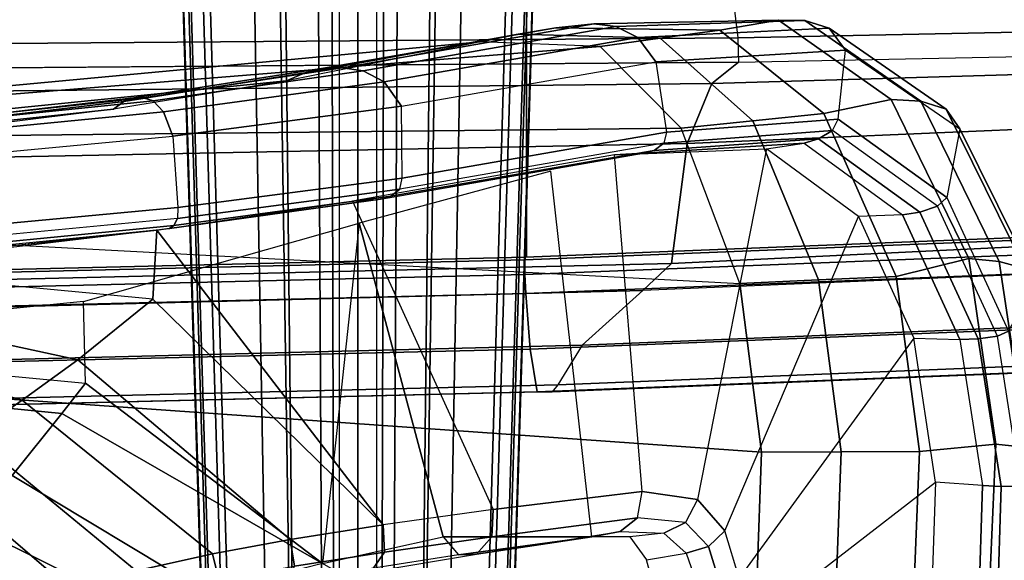
# Model space of a CAD drawing. Units: inches. Extents: x -13.4 to 13.4, y -14.4 to 14.4.
# Drawn here: x -1.1 to 2.1, y -11 to -9.3 of the extents above; entities that cross this region are included whole.
import ezdxf

# ---------------------------------------------------------------- set-up
doc = ezdxf.new("R2010")
doc.units = ezdxf.units.IN
doc.header["$MEASUREMENT"] = 0
for name, color, linetype in [('SEAT-ARM', 5, 'Continuous'), ('SEAT-ARMPAD', 5, 'Continuous'), ('SEAT-BASE', 5, 'Continuous'), ('SEAT-FABRIC', 5, 'Continuous'), ('SEAT-FRAME', 5, 'Continuous'), ('SEAT-FRAMEEDGE', 5, 'Continuous')]:
    doc.layers.add(name, color=color, linetype=linetype)

msp = doc.modelspace()

# ---------------------------------------------------------------- linework, layer by layer
at = {"layer": 'SEAT-ARM'}
for points in [[(-0.0174, -9.8479, 26.1969), (0.433, -10.8354, 26.2059), (0.9096, -10.7778, 26.7303), (0.821, -9.7002, 26.781)], [(0.9096, -10.7778, 26.7303), (0.821, -9.7002, 26.781), (1.3068, -9.6806, 27.1367), (1.0861, -10.803, 26.946)], [(1.3068, -9.6806, 27.1367), (1.0861, -10.803, 26.946), (1.1736, -10.9037, 27.0891), (1.6019, -9.898, 27.4703)], [(0.6171, -9.752, 27.0572), (0.0044, -9.9188, 26.6098), (0.2723, -10.9228, 26.3454), (0.7479, -10.9221, 26.8846)], [(0.0813, -10.8847, 25.789), (-0.6431, -9.9416, 25.9081), (-0.0174, -9.8479, 26.1969), (0.433, -10.8354, 26.2059)], [(0.0044, -9.9188, 26.6098), (-0.1134, -11.0081, 25.8498), (-0.8717, -10.4306, 25.8376), (-0.8775, -10.1697, 26.1104)], [(-0.1134, -11.0081, 25.8498), (-0.1134, -11.0081, 25.8498), (0.2723, -10.9228, 26.3454), (0.0044, -9.9188, 26.6098)], [(1.1736, -10.9037, 27.0891), (1.6019, -9.898, 27.4703), (1.7786, -10.2866, 27.7486), (1.2197, -11.0544, 27.2012)], [(-0.6431, -9.9416, 25.9081), (-0.6556, -10.1619, 25.699), (-1.6833, -10.0652, 25.8005), (-1.5014, -10.0334, 25.8435)], [(0.0813, -10.8847, 25.789), (0.0813, -10.8847, 25.789), (-0.6556, -10.1619, 25.699), (-0.6431, -9.9416, 25.9081)], [(-0.8955, -10.3559, 25.3429), (-0.6556, -10.1619, 25.699), (-1.6833, -10.0652, 25.8005), (-1.7635, -10.1679, 25.3921)], [(-1.074, -10.4855, 24.9684), (-0.8955, -10.3559, 25.3429), (-1.7635, -10.1679, 25.3921), (-1.8226, -10.2708, 24.9992)], [(-0.8717, -10.4306, 25.8376), (-0.8775, -10.1697, 26.1104), (-1.797, -10.2607, 26.1017), (-1.8053, -10.3422, 25.9801)], [(-0.2161, -10.931, 25.3906), (0.0813, -10.8847, 25.789), (-0.6556, -10.1619, 25.699), (-0.8955, -10.3559, 25.3429)], [(-1.2358, -10.5985, 24.5139), (-1.074, -10.4855, 24.9684), (-1.8226, -10.2708, 24.9992), (-1.8827, -10.3942, 24.541)], [(1.7786, -10.2866, 27.7486), (1.2197, -11.0544, 27.2012), (1.2361, -11.221, 27.2808), (1.8474, -10.7472, 27.9034)], [(-1.806, -10.4438, 25.8145), (-1.8053, -10.3422, 25.9801), (-0.8717, -10.4306, 25.8376), (-0.9469, -10.5284, 25.6861)], [(-0.4653, -10.9771, 25.004), (-0.2161, -10.931, 25.3906), (-0.8955, -10.3559, 25.3429), (-1.074, -10.4855, 24.9684)], [(-1.8217, -10.6582, 25.4273), (-1.806, -10.4438, 25.8145), (-0.9469, -10.5284, 25.6861), (-1.1055, -10.7267, 25.3205)], [(-0.9469, -10.5284, 25.6861), (-0.8717, -10.4306, 25.8376), (-0.1134, -11.0081, 25.8498)], [(-0.7093, -11.0314, 24.5477), (-0.4653, -10.9771, 25.004), (-1.074, -10.4855, 24.9684), (-1.2358, -10.5985, 24.5139)], [(-1.1055, -10.7267, 25.3205), (-0.9469, -10.5284, 25.6861), (-0.1134, -11.0081, 25.8498), (-0.482, -11.1016, 25.2897)], [(-0.9233, -11.0872, 24.0649), (-0.7093, -11.0314, 24.5477), (-1.2358, -10.5985, 24.5139), (-1.3785, -10.698, 24.0313)], [(-1.11, -11.1423, 23.5658), (-0.9233, -11.0872, 24.0649), (-1.3785, -10.698, 24.0313), (-1.5136, -10.7921, 23.5348)], [(-1.2415, -10.8855, 24.9585), (-1.1055, -10.7267, 25.3205), (-0.482, -11.1016, 25.2897), (-0.6884, -11.1601, 24.9255)], [(1.2361, -11.221, 27.2808), (1.8474, -10.7472, 27.9034), (1.8219, -11.4961, 27.9857), (1.2142, -11.4961, 27.3649)], [(0.4288, -10.9225, 26.2183), (0.8949, -10.8618, 26.7516), (0.9096, -10.7778, 26.7303), (0.433, -10.8354, 26.2059)], [(1.0475, -10.8768, 26.9466), (0.8949, -10.8618, 26.7516), (0.9096, -10.7778, 26.7303), (1.0861, -10.803, 26.946)], [(1.0475, -10.8768, 26.9466), (1.1212, -10.9538, 27.0696), (1.1736, -10.9037, 27.0891), (1.0861, -10.803, 26.946)], [(0.0854, -10.9712, 25.7945), (0.4288, -10.9225, 26.2183), (0.433, -10.8354, 26.2059), (0.0813, -10.8847, 25.789)], [(0.3797, -10.9776, 26.2664), (0.8393, -10.9052, 26.804), (0.8949, -10.8618, 26.7516), (0.4288, -10.9225, 26.2183)], [(0.8393, -10.9052, 26.804), (0.9786, -10.9111, 26.9783), (1.0475, -10.8768, 26.9466), (0.8949, -10.8618, 26.7516)], [(-1.3945, -11.0485, 24.498), (-1.2415, -10.8855, 24.9585), (-0.6884, -11.1601, 24.9255), (-0.9131, -11.2326, 24.4716)], [(-0.2025, -11.0165, 25.39), (0.0854, -10.9712, 25.7945), (0.0813, -10.8847, 25.789), (-0.2161, -10.931, 25.3906)], [(0.9786, -10.9111, 26.9783), (1.0506, -10.975, 27.0833), (1.1212, -10.9538, 27.0696), (1.0475, -10.8768, 26.9466)], [(-0.1134, -11.0081, 25.8498), (0.2723, -10.9228, 26.3454), (0.322, -10.9806, 26.3113), (-0.0572, -11.0401, 25.8193)], [(0.0411, -11.0344, 25.8343), (0.3797, -10.9776, 26.2664), (0.4288, -10.9225, 26.2183), (0.0854, -10.9712, 25.7945)], [(0.2723, -10.9228, 26.3454), (0.2723, -10.9228, 26.3454), (0.322, -10.9806, 26.3113), (0.7479, -10.9221, 26.8846)], [(0.7479, -10.9221, 26.8846), (0.7479, -10.9221, 26.8846), (0.322, -10.9806, 26.3113), (0.3797, -10.9776, 26.2664)], [(0.3797, -10.9776, 26.2664), (0.3797, -10.9776, 26.2664), (0.8393, -10.9052, 26.804), (0.7479, -10.9221, 26.8846)], [(0.9786, -10.9111, 26.9783), (0.8703, -10.923, 27.0493), (0.7479, -10.9221, 26.8846), (0.8393, -10.9052, 26.804)], [(0.9233, -10.9957, 27.1563), (1.0506, -10.975, 27.0833), (0.9786, -10.9111, 26.9783), (0.8703, -10.923, 27.0493)], [(1.1212, -10.9538, 27.0696), (1.1605, -11.0815, 27.1705), (1.2197, -11.0544, 27.2012), (1.1736, -10.9037, 27.0891)], [(-0.4445, -11.0591, 24.9996), (-0.2025, -11.0165, 25.39), (-0.2161, -10.931, 25.3906), (-0.4653, -10.9771, 25.004)], [(1.0506, -10.975, 27.0833), (1.0891, -11.0883, 27.1767), (1.1605, -11.0815, 27.1705), (1.1212, -10.9538, 27.0696)], [(-0.6859, -11.1059, 24.543), (-0.4445, -11.0591, 24.9996), (-0.4653, -10.9771, 25.004), (-0.7093, -11.0314, 24.5477)], [(-0.2409, -11.087, 25.4225), (0.0411, -11.0344, 25.8343), (0.0854, -10.9712, 25.7945), (-0.2025, -11.0165, 25.39)], [(0.322, -10.9806, 26.3113), (-0.0572, -11.0401, 25.8193), (0.0411, -11.0344, 25.8343), (0.3797, -10.9776, 26.2664)], [(1.0891, -11.0883, 27.1767), (0.9527, -11.1047, 27.2489), (0.9233, -10.9957, 27.1563), (1.0506, -10.975, 27.0833)]]:
    msp.add_3dface(points, dxfattribs=at)
at = {"layer": 'SEAT-ARMPAD'}
for points in [[(0.6331, -9.2941, 26.8536), (-0.1101, -9.4225, 26.287), (-0.0493, -9.4221, 26.1943), (0.755, -9.2805, 26.7531)], [(0.755, -9.2805, 26.7531), (-0.0493, -9.4222, 26.1944), (0.0172, -9.4316, 26.0945), (0.8249, -9.2898, 26.6557)], [(0.8249, -9.2898, 26.6557), (0.0172, -9.4316, 26.0945), (0.084, -9.466, 26.0005), (0.895, -9.3242, 26.5643)], [(1.1581, -9.3014, 27.3578), (0.6331, -9.2941, 26.8536), (0.755, -9.2805, 26.7531), (1.3458, -9.2694, 27.2396)], [(1.3458, -9.2694, 27.2396), (0.755, -9.2805, 26.7531), (0.8249, -9.2898, 26.6557), (1.4298, -9.2699, 27.1537)], [(1.4298, -9.2699, 27.1537), (0.8249, -9.2898, 26.6557), (0.895, -9.3242, 26.5643), (1.5077, -9.2953, 27.0658)], [(1.4904, -9.5675, 27.785), (1.1581, -9.3014, 27.3578), (1.3458, -9.2694, 27.2396), (1.7063, -9.5228, 27.6518)], [(1.7063, -9.5228, 27.6518), (1.3458, -9.2694, 27.2396), (1.4298, -9.2699, 27.1537), (1.8004, -9.5283, 27.5772)], [(1.8004, -9.5283, 27.5772), (1.4298, -9.2699, 27.1537), (1.5077, -9.2953, 27.0658), (1.8823, -9.5544, 27.4933)], [(0.3924, -9.3383, 27.0552), (-0.2282, -9.4633, 26.4698), (-0.1697, -9.4379, 26.3793), (0.5122, -9.3136, 26.9544)], [(0.5122, -9.3136, 26.9544), (-0.1697, -9.4379, 26.3793), (-0.1101, -9.4225, 26.287), (0.6331, -9.2941, 26.8536)], [(0.7754, -9.3539, 27.5853), (0.3924, -9.3383, 27.0552), (0.5122, -9.3136, 26.9544), (0.967, -9.3265, 27.4723)], [(0.967, -9.3265, 27.4723), (0.5122, -9.3136, 26.9544), (0.6331, -9.2941, 26.8536), (1.1581, -9.3014, 27.3578)], [(1.5077, -9.2953, 27.0658), (0.895, -9.3242, 26.5643), (0.9529, -9.4021, 26.5014), (1.5593, -9.3656, 26.9899)], [(1.2632, -9.5908, 27.9047), (0.967, -9.3265, 27.4723), (1.1581, -9.3014, 27.3578), (1.4904, -9.5675, 27.785)], [(1.8823, -9.5544, 27.4933), (1.5077, -9.2953, 27.0658), (1.5593, -9.3656, 26.9899), (1.9251, -9.6167, 27.4058)], [(1.0342, -9.615, 28.0207), (0.7754, -9.3539, 27.5853), (-3.3698, -9.6895, 27.4692), (-4.7119, -9.6767, 29.3356)], [(-3.3698, -9.6895, 27.4692), (-3.3698, -9.6895, 27.4692), (0.7754, -9.3539, 27.5853), (0.3924, -9.3383, 27.0552)], [(0.3924, -9.3383, 27.0552), (-0.2282, -9.4633, 26.4698), (-2.7071, -9.7125, 26.6034), (-3.3698, -9.6895, 27.4692)], [(0.895, -9.3242, 26.5643), (0.084, -9.466, 26.0005), (0.1396, -9.5441, 25.9355), (0.9529, -9.4021, 26.5014)], [(1.0342, -9.615, 28.0207), (0.7754, -9.3539, 27.5853), (0.967, -9.3265, 27.4723), (1.2632, -9.5908, 27.9047)], [(1.5363, -9.5857, 26.9327), (1.5593, -9.3656, 26.9899), (0.9529, -9.4021, 26.5014), (0.9868, -9.6274, 26.5154)], [(1.9251, -9.6167, 27.4058), (1.8836, -9.8364, 27.3283), (1.5363, -9.5857, 26.9327), (1.5593, -9.3656, 26.9899)], [(0.9529, -9.4021, 26.5014), (0.9868, -9.6274, 26.5154), (0.1415, -9.7746, 25.9273), (0.1396, -9.5441, 25.9355)], [(-0.2282, -9.4633, 26.4698), (-0.7815, -9.5543, 26.1849), (-0.7482, -9.5292, 26.0971), (-0.1697, -9.4379, 26.3793)], [(-0.1697, -9.4379, 26.3793), (-0.7482, -9.5292, 26.0971), (-0.7165, -9.518, 26.0052), (-0.1101, -9.4225, 26.287)], [(-0.1101, -9.4225, 26.287), (-0.7165, -9.518, 26.0052), (-0.6856, -9.5179, 25.9124), (-0.0493, -9.4221, 26.1943)], [(-0.0493, -9.4222, 26.1944), (-0.6855, -9.5179, 25.9124), (-0.6547, -9.5274, 25.7966), (0.0172, -9.4316, 26.0945)], [(0.0172, -9.4316, 26.0945), (-0.6547, -9.5274, 25.7966), (-0.6219, -9.562, 25.6862), (0.084, -9.466, 26.0005)], [(-0.7815, -9.5543, 26.1849), (-2.1504, -9.7008, 26.1834), (-2.7071, -9.7125, 26.6034), (-0.2282, -9.4633, 26.4698)], [(0.084, -9.466, 26.0005), (-0.6219, -9.562, 25.6862), (-0.5914, -9.6402, 25.6066), (0.1396, -9.5441, 25.9355)], [(-0.6547, -9.5274, 25.7966), (-1.5597, -9.6204, 25.7485), (-1.5734, -9.655, 25.6343), (-0.6219, -9.562, 25.6862)], [(-0.6855, -9.5179, 25.9124), (-1.5433, -9.6108, 25.867), (-1.5597, -9.6204, 25.7485), (-0.6547, -9.5274, 25.7966)], [(-0.7815, -9.5543, 26.1849), (-1.5525, -9.6498, 26.0709), (-1.5446, -9.6233, 26.0075), (-0.7482, -9.5292, 26.0971)], [(-0.7482, -9.5292, 26.0971), (-1.5446, -9.6233, 26.0075), (-1.543, -9.6138, 25.9376), (-0.7165, -9.518, 26.0052)], [(-0.7165, -9.518, 26.0052), (-1.543, -9.6138, 25.9376), (-1.5433, -9.6108, 25.8671), (-0.6856, -9.5179, 25.9124)], [(1.7221, -10.0891, 28.1763), (1.4904, -9.5675, 27.785), (1.7063, -9.5228, 27.6518), (1.9541, -10.0319, 28.0452)], [(1.9541, -10.0319, 28.0452), (1.7063, -9.5228, 27.6518), (1.8004, -9.5283, 27.5772), (2.0518, -10.0415, 27.9758)], [(2.0518, -10.0415, 27.9758), (1.8004, -9.5283, 27.5772), (1.8823, -9.5544, 27.4933), (2.1336, -10.0637, 27.8907)], [(-1.5525, -9.6498, 26.0709), (-1.5525, -9.6498, 26.0709), (-2.1504, -9.7008, 26.1834), (-0.7815, -9.5543, 26.1849)], [(-0.6219, -9.562, 25.6862), (-1.5734, -9.655, 25.6343), (-1.5789, -9.7335, 25.5497), (-0.5914, -9.6402, 25.6066)], [(0.1415, -9.7746, 25.9273), (0.1396, -9.5441, 25.9355), (-0.5914, -9.6402, 25.6066), (-0.5762, -9.8682, 25.6024)], [(1.4736, -10.1006, 28.2887), (1.2632, -9.5908, 27.9047), (1.4904, -9.5675, 27.785), (1.7221, -10.0891, 28.1763)], [(2.1336, -10.0637, 27.8907), (1.8823, -9.5544, 27.4933), (1.9251, -9.6167, 27.4058), (2.169, -10.1071, 27.7896)], [(1.5179, -9.6218, 26.9398), (1.5363, -9.5857, 26.9327), (0.9868, -9.6274, 26.5154), (0.9791, -9.6627, 26.5352)], [(1.2217, -10.112, 28.3937), (1.0342, -9.615, 28.0207), (1.2632, -9.5908, 27.9047), (1.4736, -10.1006, 28.2887)], [(1.8836, -9.8364, 27.3283), (1.8543, -9.8646, 27.322), (1.5179, -9.6218, 26.9398), (1.5363, -9.5857, 26.9327)], [(-4.7119, -9.6767, 29.3356), (-5.9942, -9.7294, 31.1212), (1.2217, -10.112, 28.3937), (1.0342, -9.615, 28.0207)], [(0.9868, -9.6274, 26.5154), (0.9791, -9.6627, 26.5352), (0.1347, -9.8098, 25.9474), (0.1415, -9.7746, 25.9273)], [(0.9477, -9.6858, 26.5859), (1.4732, -9.6488, 26.9767), (1.5179, -9.6218, 26.9398), (0.9791, -9.6627, 26.5352)], [(1.4732, -9.6488, 26.9767), (1.7975, -9.8836, 27.3444), (1.8543, -9.8646, 27.322), (1.5179, -9.6218, 26.9398)], [(2.0808, -10.2644, 27.6415), (2.169, -10.1071, 27.7896), (1.9251, -9.6167, 27.4058), (1.8836, -9.8364, 27.3283)], [(-0.5914, -9.6402, 25.6066), (-0.5762, -9.8682, 25.6024), (-1.5472, -9.9598, 25.5373), (-1.5789, -9.7335, 25.5497)], [(0.1055, -9.8329, 25.9995), (0.9477, -9.6858, 26.5859), (0.9791, -9.6627, 26.5352), (0.1347, -9.8098, 25.9474)], [(1.3068, -9.6806, 27.1367), (1.4274, -9.6626, 27.0192), (0.9125, -9.6952, 26.6385), (0.821, -9.7002, 26.781)], [(0.9125, -9.6952, 26.6385), (1.4274, -9.6626, 27.0192), (1.4732, -9.6488, 26.9767), (0.9477, -9.6858, 26.5859)], [(1.7424, -9.8917, 27.376), (1.6019, -9.898, 27.4703), (1.3068, -9.6806, 27.1367), (1.4274, -9.6626, 27.0192)], [(1.4274, -9.6626, 27.0192), (1.7424, -9.8917, 27.376), (1.7975, -9.8836, 27.3444), (1.4732, -9.6488, 26.9767)], [(0.9125, -9.6952, 26.6385), (0.821, -9.7002, 26.781), (-0.0174, -9.8479, 26.1969), (0.0727, -9.8422, 26.0537)], [(0.0727, -9.8422, 26.0537), (0.9125, -9.6952, 26.6385), (0.9477, -9.6858, 26.5859), (0.1055, -9.8329, 25.9995)], [(-6.529, -10.1006, 31.9501), (-5.9942, -9.7294, 31.1212), (1.2217, -10.112, 28.3937), (1.2909, -10.6517, 28.5796)], [(0.1347, -9.8098, 25.9474), (0.1415, -9.7746, 25.9273), (-0.5762, -9.8682, 25.6024), (-0.5769, -9.9035, 25.6235)], [(-0.5885, -9.9266, 25.682), (0.1055, -9.8329, 25.9995), (0.1347, -9.8098, 25.9474), (-0.5769, -9.9035, 25.6235)], [(-0.0174, -9.8479, 26.1969), (0.0727, -9.8422, 26.0537), (-0.6027, -9.9359, 25.7438), (-0.6431, -9.9416, 25.9081)], [(-0.6027, -9.9359, 25.7438), (0.0727, -9.8422, 26.0537), (0.1055, -9.8329, 25.9995), (-0.5885, -9.9266, 25.682)], [(2.0808, -10.2644, 27.6415), (2.0464, -10.2806, 27.6258), (1.8543, -9.8646, 27.322), (1.8836, -9.8364, 27.3283)], [(-0.5762, -9.8682, 25.6024), (-0.5769, -9.9035, 25.6235), (-1.5413, -9.9952, 25.5573), (-1.5472, -9.9598, 25.5373)], [(1.7424, -9.8917, 27.376), (1.9259, -10.2911, 27.6652), (1.9844, -10.2893, 27.6394), (1.7975, -9.8836, 27.3444)], [(1.7975, -9.8836, 27.3444), (1.9844, -10.2893, 27.6394), (2.0464, -10.2806, 27.6258), (1.8543, -9.8646, 27.322)], [(-1.531, -10.0185, 25.616), (-0.5885, -9.9266, 25.682), (-0.5769, -9.9035, 25.6235), (-1.5413, -9.9952, 25.5573)], [(1.7786, -10.2866, 27.7486), (1.9259, -10.2911, 27.6652), (1.7424, -9.8917, 27.376), (1.6019, -9.898, 27.4703)], [(-1.6833, -10.0652, 25.8005), (-1.6833, -10.0652, 25.8005), (-1.5014, -10.0334, 25.8435), (-0.6431, -9.9416, 25.9081)], [(-1.5215, -10.0278, 25.6786), (-0.6027, -9.9359, 25.7438), (-0.5885, -9.9266, 25.682), (-1.531, -10.0185, 25.616)], [(-0.6027, -9.9359, 25.7438), (-0.6431, -9.9416, 25.9081), (-1.4975, -10.0336, 25.8461), (-1.5215, -10.0278, 25.6786)], [(1.7962, -10.649, 28.3796), (1.7221, -10.0891, 28.1763), (1.9541, -10.0319, 28.0452), (2.0409, -10.626, 28.2636)], [(2.0409, -10.6261, 28.2636), (1.9541, -10.0319, 28.0452), (2.0518, -10.0415, 27.9758), (2.1406, -10.637, 28.1975)], [(2.1406, -10.637, 28.1975), (2.0518, -10.0415, 27.9758), (2.1336, -10.0637, 27.8907), (2.2238, -10.6534, 28.1124)], [(1.2909, -10.6517, 28.5796), (1.2637, -11.4321, 28.6705), (-6.7158, -10.6614, 32.3107), (-6.529, -10.1006, 31.9501)], [(1.2909, -10.6517, 28.5796), (1.2217, -10.112, 28.3937), (1.4736, -10.1006, 28.2887), (1.5457, -10.6504, 28.485)], [(1.5457, -10.6504, 28.485), (1.4736, -10.1006, 28.2887), (1.7221, -10.0891, 28.1763), (1.7962, -10.649, 28.3796)], [(2.1563, -10.7543, 27.8149), (2.121, -10.7605, 27.7948), (2.0464, -10.2806, 27.6258), (2.0808, -10.2644, 27.6415)], [(1.9978, -10.7585, 27.8265), (1.8474, -10.7472, 27.9034), (1.7786, -10.2866, 27.7486), (1.9259, -10.2911, 27.6652)], [(1.9259, -10.2911, 27.6652), (1.9978, -10.7585, 27.8265), (2.0576, -10.7612, 27.8039), (1.9844, -10.2893, 27.6394)], [(1.9844, -10.2893, 27.6394), (2.0576, -10.7612, 27.8039), (2.121, -10.7605, 27.7948), (2.0464, -10.2806, 27.6258)], [(1.7636, -11.4682, 28.4871), (1.7962, -10.649, 28.3796), (2.0409, -10.626, 28.2636), (2.0022, -11.4961, 28.3707)], [(2.0022, -11.4961, 28.3708), (2.0409, -10.6261, 28.2636), (2.1406, -10.637, 28.1975), (2.1039, -11.5087, 28.3081)], [(-6.7158, -10.6614, 32.3107), (-6.7571, -11.4168, 32.4255), (0.9508, -12.3768, 28.8169), (1.2637, -11.4321, 28.6705)], [(1.2637, -11.4321, 28.6705), (1.2909, -10.6517, 28.5796), (1.5457, -10.6504, 28.485), (1.5161, -11.4503, 28.5856)], [(1.5161, -11.4503, 28.5856), (1.5457, -10.6504, 28.485), (1.7962, -10.649, 28.3796), (1.7636, -11.4682, 28.4871)], [(1.8217, -11.4962, 27.9853), (1.9742, -11.514, 27.9139), (1.9978, -10.7585, 27.8265), (1.8474, -10.7472, 27.9034)], [(1.9978, -10.7585, 27.8265), (1.9742, -11.514, 27.9139), (2.0345, -11.5206, 27.8937), (2.0576, -10.7612, 27.8039)], [(2.0576, -10.7612, 27.8039), (2.0345, -11.5206, 27.8937), (2.0979, -11.527, 27.8875), (2.121, -10.7605, 27.7948)]]:
    msp.add_3dface(points, dxfattribs=at)
at = {"layer": 'SEAT-BASE'}
for points in [[(-0.445, -12.9805, 4.6427), (-0.7835, -1.831, 7.726), (-0.763, -1.8427, 7.7766), (-0.4279, -12.9938, 4.6922)], [(-0.7835, -1.831, 7.726), (-0.7566, -2.7009, 7.4436), (-0.4638, -12.2845, 4.77), (-0.445, -12.9805, 4.6427)], [(-0.4279, -12.9938, 4.6922), (-0.763, -1.8427, 7.7766), (-0.7134, -1.8462, 7.8018), (-0.3818, -13, 4.7197)], [(-0.3818, -13, 4.7197), (-0.7134, -1.8462, 7.8018), (-0.3572, -1.8462, 7.8317), (-0.192, -13, 4.7496)], [(-0.192, -13, 4.7496), (-0.3572, -1.8462, 7.8317), (0, -1.8462, 7.8418), (0, -13, 4.7597)], [(0, -13, 4.7597), (0, -1.8462, 7.8418), (0.3572, -1.8462, 7.8317), (0.192, -13, 4.7496)], [(0.192, -13, 4.7496), (0.3572, -1.8462, 7.8317), (0.7134, -1.8462, 7.8018), (0.3818, -13, 4.7197)], [(0.3818, -13, 4.7197), (0.7134, -1.8462, 7.8018), (0.763, -1.8427, 7.7766), (0.4279, -12.9938, 4.6922)], [(0.4279, -12.9938, 4.6922), (0.763, -1.8427, 7.7766), (0.7835, -1.831, 7.726), (0.445, -12.9805, 4.6427)], [(0.445, -12.9805, 4.6427), (0.4638, -12.2845, 4.77), (0.7566, -2.7009, 7.4436), (0.7835, -1.831, 7.726)], [(-0.075, -12.2765, 4.0039), (-0.0591, -11.9929, 3.5866), (-0.0591, -2.3919, 5.1688), (-0.0962, -3.8656, 6.0034)], [(-0.0591, -2.3919, 5.1688), (0.0591, -2.3919, 5.1688), (0.0591, -11.9929, 3.5866), (-0.0591, -11.9929, 3.5866)], [(0.0962, -3.8656, 6.0034), (0.0591, -2.3919, 5.1688), (0.0591, -11.9929, 3.5866), (0.075, -12.2765, 4.0039)], [(-0.3843, -12.2495, 4.6539), (-0.6626, -2.664, 7.3173), (-0.7309, -2.6791, 7.3655), (-0.4413, -12.2644, 4.7009)], [(-0.2763, -12.2507, 4.5728), (-0.4426, -2.894, 7.1322), (-0.6626, -2.664, 7.3173), (-0.3843, -12.2495, 4.6539)], [(-0.2763, -12.2507, 4.5728), (-0.4426, -2.894, 7.1322), (-0.6626, -2.664, 7.3173), (-0.3843, -12.2495, 4.6539)], [(0.3843, -12.2495, 4.6539), (0.6626, -2.664, 7.3173), (0.4426, -2.894, 7.1322), (0.2763, -12.2507, 4.5728)], [(0.3843, -12.2495, 4.6539), (0.6626, -2.664, 7.3173), (0.4426, -2.894, 7.1322), (0.2763, -12.2507, 4.5728)], [(0.4413, -12.2644, 4.7009), (0.7309, -2.6791, 7.3655), (0.6626, -2.664, 7.3173), (0.3843, -12.2495, 4.6539)], [(-0.4413, -12.2644, 4.7009), (-0.7309, -2.6791, 7.3655), (-0.7566, -2.7009, 7.4436), (-0.4638, -12.2845, 4.77)], [(0.4638, -12.2845, 4.77), (0.7566, -2.7009, 7.4436), (0.7309, -2.6791, 7.3655), (0.4413, -12.2644, 4.7009)], [(-0.1972, -12.2558, 4.4629), (-0.2963, -3.1423, 6.9012), (-0.4426, -2.894, 7.1322), (-0.2763, -12.2507, 4.5728)], [(-0.1972, -12.2558, 4.4629), (-0.2963, -3.1423, 6.9012), (-0.4426, -2.894, 7.1322), (-0.2763, -12.2507, 4.5728)], [(0.2763, -12.2507, 4.5728), (0.4426, -2.894, 7.1322), (0.2963, -3.1423, 6.9012), (0.1972, -12.2558, 4.4629)], [(0.2763, -12.2507, 4.5728), (0.4426, -2.894, 7.1322), (0.2963, -3.1423, 6.9012), (0.1972, -12.2558, 4.4629)], [(-0.1101, -12.2677, 4.2405), (-0.1556, -3.5293, 6.4814), (-0.2963, -3.1423, 6.9012), (-0.1972, -12.2558, 4.4629)], [(-0.1101, -12.2677, 4.2405), (-0.1556, -3.5293, 6.4814), (-0.2963, -3.1423, 6.9012), (-0.1972, -12.2558, 4.4629)], [(0.1972, -12.2558, 4.4629), (0.2963, -3.1423, 6.9012), (0.1556, -3.5293, 6.4814), (0.1101, -12.2677, 4.2405)], [(0.1972, -12.2558, 4.4629), (0.2963, -3.1423, 6.9012), (0.1556, -3.5293, 6.4814), (0.1101, -12.2677, 4.2405)], [(-0.075, -12.2765, 4.0039), (-0.0962, -3.8656, 6.0034), (-0.1556, -3.5293, 6.4814), (-0.1101, -12.2677, 4.2405)], [(-0.075, -12.2765, 4.0039), (-0.0962, -3.8656, 6.0034), (-0.1556, -3.5293, 6.4814), (-0.1101, -12.2677, 4.2405)], [(0.1101, -12.2677, 4.2405), (0.1556, -3.5293, 6.4814), (0.0962, -3.8656, 6.0034), (0.075, -12.2765, 4.0039)], [(0.1101, -12.2677, 4.2405), (0.1556, -3.5293, 6.4814), (0.0962, -3.8656, 6.0034), (0.075, -12.2765, 4.0039)]]:
    msp.add_3dface(points, dxfattribs=at)
at = {"layer": 'SEAT-FABRIC'}
for points in [[(0.5398, -10.0262, 21.6834), (0.5398, 10.0262, 21.6834), (-2.407, 10.0969, 21.0637), (-2.407, -10.0969, 21.0637)], [(3.5334, -9.9073, 21.9878), (3.5334, 9.9073, 21.9878), (0.5398, 10.0262, 21.6834), (0.5398, -10.0262, 21.6834)]]:
    msp.add_3dface(points, dxfattribs=at)
at = {"layer": 'SEAT-FRAME'}
for points in [[(1.0567, -8.0314, 20.0552), (1.2152, -9.3252, 20.0769), (3.9524, -9.2703, 20.3826), (4.0185, -7.9735, 20.3884)], [(-1.4062, -9.3456, 19.6627), (-1.4062, -8.0483, 19.6627), (1.0567, -8.0314, 20.0552), (1.2152, -9.3252, 20.0769)], [(1.2152, -9.3252, 20.0769), (1.2175, -9.4037, 20.152), (3.9424, -9.3491, 20.4591), (3.9524, -9.2703, 20.3826)], [(-1.4192, -9.4242, 19.7356), (-1.4062, -9.3456, 19.6627), (1.2152, -9.3252, 20.0769), (1.2175, -9.4037, 20.152)], [(1.2175, -9.4037, 20.152), (3.9424, -9.3491, 20.4591), (3.8967, -9.3909, 20.914), (1.1321, -9.4716, 20.6249)], [(-1.427, -9.4242, 19.7342), (1.2175, -9.4037, 20.152), (1.1321, -9.4716, 20.6249), (-1.5094, -9.4991, 20.189)], [(1.1321, -9.4716, 20.6249), (3.8967, -9.3909, 20.914), (3.8522, -9.5446, 21.3418), (1.0532, -9.6636, 21.0611)], [(-1.5094, -9.4991, 20.189), (1.1321, -9.4716, 20.6249), (1.0532, -9.6636, 21.0611), (-1.5827, -9.7161, 20.5941)], [(1.0532, -9.6636, 21.0611), (3.8522, -9.5446, 21.3418), (3.8192, -9.9116, 21.5924), (1.003, -10.048, 21.3399)], [(-1.5827, -9.7161, 20.5941), (1.0532, -9.6636, 21.0611), (1.003, -10.048, 21.3399), (-1.6255, -10.1112, 20.8306)], [(0.9111, -10.1341, 21.3825), (1.003, -10.048, 21.3399), (3.8192, -9.9116, 21.5924), (3.7411, -10.016, 21.6424)], [(-1.6255, -10.1112, 20.8306), (1.003, -10.048, 21.3399), (0.9111, -10.1341, 21.3825), (-2.0816, -10.2108, 20.7807)]]:
    msp.add_3dface(points, dxfattribs=at)
at = {"layer": 'SEAT-FRAMEEDGE'}
for points in [[(3.533, -9.9082, 22.0173), (3.5336, -9.9169, 22.0326), (0.5343, -10.036, 21.7278), (0.5358, -10.0273, 21.7126)], [(3.5336, -9.9169, 22.0326), (3.5382, -9.9643, 22.0528), (0.5344, -10.0835, 21.748), (0.5343, -10.036, 21.7278)], [(3.5334, -9.9073, 21.9878), (3.533, -9.9082, 22.0173), (0.5358, -10.0273, 21.7126), (0.5398, -10.0262, 21.6834)], [(3.5382, -9.9643, 22.0528), (3.5443, -10.0247, 22.0593), (0.5371, -10.1441, 21.7547), (0.5344, -10.0835, 21.748)], [(0.5343, -10.036, 21.7278), (0.5344, -10.0835, 21.748), (-2.4224, -10.1543, 21.1267), (-2.4181, -10.1067, 21.1071)], [(0.5358, -10.0273, 21.7126), (0.5343, -10.036, 21.7278), (-2.4181, -10.1067, 21.1071), (-2.4145, -10.098, 21.0924)], [(0.5398, -10.0262, 21.6834), (0.5358, -10.0273, 21.7126), (-2.4145, -10.098, 21.0924), (-2.407, -10.0969, 21.0637)], [(0.5515, -10.3215, 21.7269), (0.5371, -10.1442, 21.7546), (3.5443, -10.0248, 22.0592), (3.563, -10.2017, 22.0305)], [(0.9111, -10.1341, 21.3825), (0.7178, -10.3097, 21.3525), (3.6283, -10.1912, 21.6372), (3.7411, -10.016, 21.6424)], [(0.5344, -10.0835, 21.748), (0.5371, -10.1441, 21.7547), (-2.423, -10.2151, 21.1328), (-2.4224, -10.1543, 21.1267)], [(-2.2285, -10.3827, 20.7433), (-2.0816, -10.2108, 20.7807), (0.9111, -10.1341, 21.3825), (0.7178, -10.3097, 21.3525)], [(-2.4129, -10.3926, 21.1047), (-2.423, -10.2151, 21.1328), (0.5371, -10.1442, 21.7546), (0.5515, -10.3215, 21.7269)], [(0.5736, -10.4589, 21.6248), (0.5515, -10.3215, 21.7269), (3.563, -10.2017, 22.0305), (3.579, -10.3389, 21.9268)], [(3.5964, -10.3168, 21.6642), (3.6283, -10.1912, 21.6372), (0.7178, -10.3097, 21.3525), (0.6392, -10.4362, 21.3688)], [(-2.3846, -10.53, 21.0042), (-2.4129, -10.3926, 21.1047), (0.5515, -10.3215, 21.7269), (0.5736, -10.4589, 21.6248)], [(0.7178, -10.3097, 21.3525), (0.6392, -10.4362, 21.3688), (-2.3026, -10.5078, 20.7536), (-2.2285, -10.3827, 20.7433)], [(0.6392, -10.4362, 21.3688), (0.6218, -10.4584, 21.4013), (3.5868, -10.339, 21.6986), (3.5964, -10.3168, 21.6642)], [(0.5736, -10.4589, 21.6248), (0.6218, -10.4584, 21.4013), (3.5868, -10.339, 21.6986), (3.579, -10.3389, 21.9268)], [(-2.3332, -10.53, 20.7817), (-2.3026, -10.5078, 20.7536), (0.6392, -10.4362, 21.3688), (0.6218, -10.4584, 21.4013)], [(-2.3332, -10.53, 20.7817), (-2.3846, -10.53, 21.0042), (0.5736, -10.4589, 21.6248), (0.6218, -10.4584, 21.4013)]]:
    msp.add_3dface(points, dxfattribs=at)

doc.saveas('drawing.dxf')
